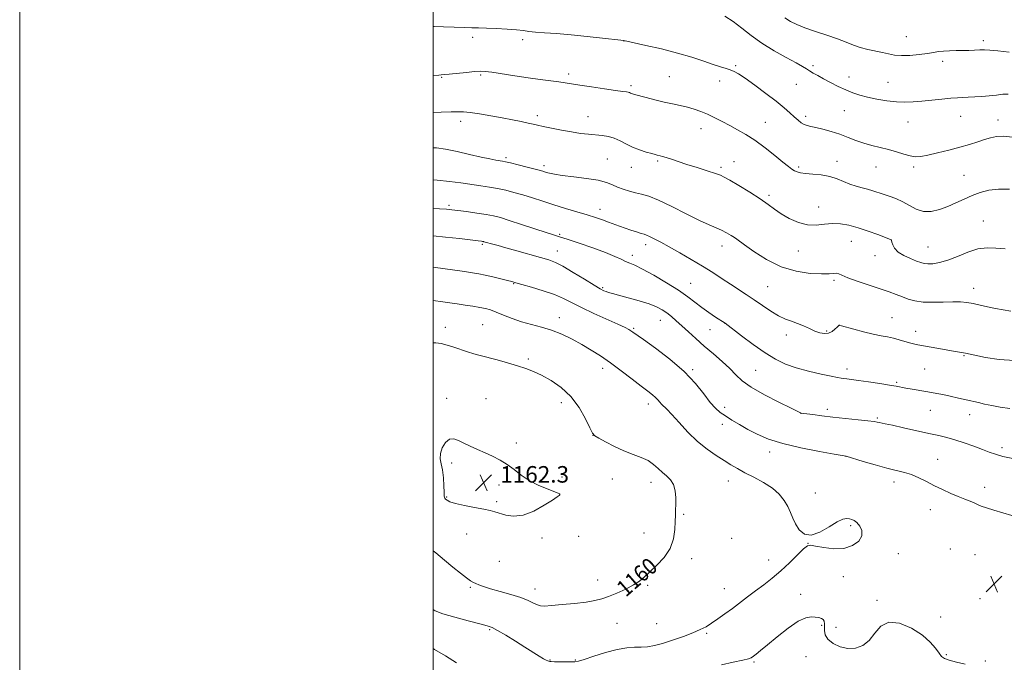
# Model space of a CAD drawing. Extents: x 2114800 to 2117700, y 342300 to 345200.
# Drawn here: x 2114800 to 2115276, y 344538 to 344849 of the extents above; entities that cross this region are included whole.
import ezdxf
from ezdxf.enums import TextEntityAlignment as Align

# ---------------------------------------------------------------- set-up
doc = ezdxf.new("R2010")
doc.units = 0
doc.header["$MEASUREMENT"] = 0
for name, color, linetype, lineweight in [('32000', 7, 'Continuous', 0), ('DTM SPOT ELEVATION', 2, 'Continuous', 13), ('INDEX CONTOUR', 41, 'Continuous', 13), ('INDEX CONTOUR LABEL', 244, 'Continuous', 0), ('INTERMEDIATE CONTOUR', 44, 'Continuous', 0), ('SPOT ELEVATION', 7, 'Continuous', 0)]:
    doc.layers.add(name, color=color, linetype=linetype, lineweight=lineweight)
doc.styles.add('Style-ITALICS', font='ITALICS.shx')

# ---------------------------------------------------------------- blocks, each defined once
blk = doc.blocks.new('SPOT')
at = {"layer": 'SPOT ELEVATION'}
for p, q in [((-3.91, -3.91), (3.82, 3.81)), ((-1.65, 3.77), (1.72, -3.93))]:
    blk.add_line(p, q, dxfattribs=at)

msp = doc.modelspace()

# ---------------------------------------------------------------- linework, layer by layer
at = {"layer": '32000', "flags": 128}
for points in [[(2114800, 342300), (2117700, 342300), (2117700, 345200), (2114800, 345200), (2114800, 342300)], [(2115000, 342500), (2117500, 342500), (2117500, 345000), (2115000, 345000), (2115000, 342500)]]:
    msp.add_lwpolyline(points, dxfattribs=at)
at = {"layer": 'DTM SPOT ELEVATION'}
for p in [(2115019.06, 344840.85, 1142.31), (2115043.37, 344839.68, 1142.31), (2115092.28, 344839.05, 1142.01), (2115228.9, 344841.12, 1137.11), (2115266.19, 344839.19, 1137.61), (2115246.37, 344829.23, 1138.41), (2115146.26, 344827.02, 1141.81), (2115183.7, 344827.07, 1139.71), (2115004.11, 344821.43, 1144.11), (2115022.97, 344822.55, 1144.21), (2115065.51, 344823.1, 1143.61), (2115114.31, 344821.7, 1143.01), (2115138.55, 344819.6, 1142.51), (2115201.21, 344821.58, 1139.41), (2115219.96, 344819, 1139.11), (2115095.74, 344817.41, 1143.71), (2115175.73, 344818.02, 1140.81), (2115198.87, 344805.26, 1140.81), (2115013.31, 344800.17, 1146.51), (2115050.38, 344802.81, 1145.61), (2115074.86, 344802.43, 1145.21), (2115160.7, 344799.72, 1143.11), (2115180.21, 344802.5, 1141.61), (2115229.67, 344799.8, 1140.81), (2115255.13, 344802.51, 1140.81), (2115273.15, 344800.85, 1141.41), (2115129.58, 344796.62, 1144.71), (2115035.29, 344782.64, 1147.71), (2115084.17, 344781.98, 1147.01), (2115108.51, 344780.99, 1146.21), (2115145.46, 344780.63, 1145.41), (2115195.37, 344780.8, 1143.41), (2115053.56, 344778.65, 1147.61), (2115095.8, 344777.93, 1146.71), (2115139.3, 344777.87, 1145.71), (2115176.74, 344778.04, 1143.71), (2115214.15, 344778.11, 1142.81), (2115232.34, 344778.08, 1142.31), (2115256.81, 344774.02, 1143.11), (2115162.4, 344764.37, 1145.71), (2115007.58, 344759.54, 1151.71), (2115080.71, 344757.61, 1149.41), (2115186.47, 344758.76, 1145.41), (2115266.08, 344751.9, 1145.21), (2115061.21, 344745.43, 1151.81), (2115146.92, 344743.06, 1148.01), (2115221.55, 344742.76, 1146.01), (2115023.75, 344740.66, 1154.21), (2115102.75, 344740.48, 1150.51), (2115139.63, 344739.83, 1148.61), (2115202.26, 344742.05, 1146.81), (2115239.3, 344739.35, 1145.11), (2115060.09, 344737.34, 1153.31), (2115096.41, 344735.32, 1151.51), (2115176.69, 344737.35, 1146.61), (2115213.7, 344735.23, 1146.51), (2115193.9, 344723.26, 1148.31), (2115038.9, 344721.56, 1156.11), (2115081.99, 344719.63, 1153.81), (2115124.61, 344721.79, 1151.11), (2115161.74, 344720.24, 1149.01), (2115261.39, 344719.37, 1147.41), (2115061.09, 344705.18, 1157.41), (2115221.87, 344705.13, 1149.21), (2115005.9, 344700.51, 1159.51), (2115023.89, 344701.83, 1159.01), (2115097.02, 344700.05, 1155.81), (2115109.81, 344703.87, 1154.81), (2115141.18, 344702.41, 1152.01), (2115196.43, 344701.43, 1150.01), (2115133.86, 344699.33, 1152.81), (2115170.88, 344696.74, 1150.51), (2115190.4, 344698.68, 1149.81), (2115233.45, 344698.62, 1149.41), (2115045.99, 344685.21, 1159.71), (2115256.7, 344686.85, 1150.11), (2115082.02, 344680.73, 1158.51), (2115237.71, 344680.41, 1151.01), (2115125.48, 344679.99, 1155.81), (2115155.94, 344679.66, 1153.01), (2115200.24, 344680.32, 1151.51), (2115224.23, 344673.88, 1151.81), (2115006.57, 344666.13, 1161.61), (2115025.54, 344665.97, 1161.31), (2115061.96, 344664.01, 1160.61), (2115104.05, 344663.41, 1158.51), (2115140.98, 344661.74, 1155.51), (2115177.9, 344658.9, 1154.01), (2115190.61, 344660.88, 1153.61), (2115214.9, 344656.63, 1153.81), (2115240.43, 344660.29, 1152.81), (2115259.48, 344658.27, 1152.61), (2115139.83, 344653.65, 1156.61), (2115077.39, 344648.22, 1160.01), (2115040.22, 344644.62, 1161.71), (2115275.1, 344642.33, 1153.61), (2115162.79, 344640.17, 1156.51), (2115199.76, 344638.08, 1156.01), (2115008.89, 344634.9, 1162.31), (2115243.96, 344636.69, 1155.21), (2115062.31, 344628.02, 1161.61), (2115031.88, 344624.28, 1162.31), (2115086.63, 344627.12, 1160.81), (2115105.43, 344625.59, 1160.61), (2115142.83, 344626.14, 1158.71), (2115222.97, 344625.72, 1156.51), (2115006.56, 344618.44, 1162.11), (2115061.15, 344619.9, 1162.01), (2115184.79, 344620.29, 1157.41), (2115266.82, 344623.07, 1155.41), (2115030.73, 344616.14, 1162.21), (2115121.11, 344610.09, 1159.81), (2115240.46, 344612.23, 1156.71), (2115201.87, 344604.55, 1158.21), (2115016.28, 344600.47, 1161.41), (2115101.94, 344601, 1160.71), (2115052.71, 344598.64, 1161.81), (2115070.4, 344599.34, 1161.51), (2115144.31, 344598.46, 1159.31), (2115181.29, 344595.97, 1158.01), (2115224.95, 344591.01, 1157.61), (2115250.18, 344593.25, 1157.71), (2115262.16, 344590.51, 1157.41), (2115032.02, 344587.34, 1161.01), (2115125.05, 344588.65, 1159.61), (2115162.22, 344588.01, 1158.71), (2115079.62, 344578.24, 1160.71), (2115103.73, 344575.65, 1159.81), (2115198.34, 344579.93, 1157.81), (2115017.97, 344574.71, 1159.81), (2115049.2, 344573.92, 1160.61), (2115140.79, 344574.02, 1158.81), (2115177.71, 344571.33, 1156.81), (2115214.67, 344568.49, 1156.31), (2115264.52, 344569.22, 1157.31), (2115088.84, 344557.36, 1159.01), (2115108.03, 344557.15, 1158.81), (2115245.44, 344560.35, 1156.81), (2115027.26, 344554.21, 1157.81), (2115132.31, 344552.43, 1157.81), (2115187.95, 344556.36, 1155.71), (2115194.81, 344555.33, 1157.11), (2115056.51, 344539.64, 1158.11), (2115068.69, 344539.55, 1158.11), (2115155.13, 344538.63, 1155.81), (2115180.35, 344541.22, 1154.41), (2115248.19, 344542.13, 1156.21), (2115267.16, 344539.14, 1156.31)]:
    msp.add_point(p, dxfattribs=at)
at = {"layer": 'INDEX CONTOUR'}
for points in [[(2115278.078, 344813.302, 1140), (2115275.561, 344813.221, 1140), (2115272.445, 344812.844, 1140), (2115268.974, 344812.409, 1140), (2115265.389, 344812.105, 1140), (2115261.931, 344811.923, 1140), (2115258.839, 344811.808, 1140), (2115256.212, 344811.7, 1140), (2115253.577, 344811.542, 1140), (2115250.322, 344811.273, 1140), (2115246.043, 344810.86, 1140), (2115236.407, 344809.901, 1140), (2115232.175, 344809.544, 1140), (2115228.216, 344809.396, 1140), (2115224.066, 344809.555, 1140), (2115219.425, 344810.081, 1140), (2115214.624, 344810.878, 1140), (2115210.157, 344811.813, 1140), (2115206.364, 344812.797, 1140), (2115202.979, 344813.921, 1140), (2115199.586, 344815.323, 1140), (2115195.9, 344817.072, 1140), (2115192.168, 344818.976, 1140), (2115188.77, 344820.778, 1140), (2115186.002, 344822.275, 1140), (2115183.822, 344823.494, 1140), (2115182.104, 344824.52, 1140), (2115180.615, 344825.48, 1140), (2115178.69, 344826.674, 1140), (2115175.556, 344828.448, 1140), (2115170.73, 344831.043, 1140), (2115164.889, 344834.289, 1140), (2115159, 344837.914, 1140), (2115153.825, 344841.649, 1140), (2115149.292, 344845.241, 1140), (2115145.125, 344848.44, 1140), (2115141.154, 344851.04, 1140)], [(2115281.187, 344684.497, 1150), (2115273.715, 344684.959, 1150), (2115267.108, 344685.969, 1150), (2115262.074, 344687.009, 1150), (2115257.501, 344688.009, 1150), (2115256.543, 344688.191, 1150), (2115253.615, 344688.658, 1150), (2115250.683, 344689.146, 1150), (2115246.425, 344689.885, 1150), (2115234.413, 344692.004, 1150), (2115232.315, 344692.433, 1150), (2115230.39, 344692.949, 1150), (2115225.445, 344694.513, 1150), (2115222.662, 344695.281, 1150), (2115219.835, 344695.878, 1150), (2115216.687, 344696.463, 1150), (2115212.85, 344697.257, 1150), (2115208.179, 344698.394, 1150), (2115203.444, 344699.641, 1150), (2115197.495, 344701.265, 1150), (2115196.636, 344701.484, 1150), (2115196.423, 344701.5, 1150), (2115196.295, 344701.425, 1150), (2115196.01, 344701.162, 1150), (2115195.405, 344700.559, 1150), (2115194.36, 344699.559, 1150), (2115192.928, 344698.461, 1150), (2115191.205, 344697.66, 1150), (2115189.264, 344697.462, 1150), (2115187.101, 344697.842, 1150), (2115184.687, 344698.688, 1150), (2115182.02, 344699.872, 1150), (2115179.185, 344701.187, 1150), (2115176.29, 344702.406, 1150), (2115173.397, 344703.407, 1150), (2115170.374, 344704.482, 1150), (2115167.044, 344706.027, 1150), (2115163.297, 344708.305, 1150), (2115159.304, 344711.047, 1150), (2115155.305, 344713.854, 1150), (2115151.472, 344716.426, 1150), (2115143.863, 344721.34, 1150), (2115139.771, 344724.033, 1150), (2115135.304, 344726.953, 1150), (2115130.333, 344730.079, 1150), (2115124.847, 344733.35, 1150), (2115119.289, 344736.541, 1150), (2115114.218, 344739.384, 1150), (2115110.089, 344741.663, 1150), (2115106.939, 344743.356, 1150), (2115104.7, 344744.492, 1150), (2115103.222, 344745.14, 1150), (2115102.024, 344745.536, 1150), (2115100.539, 344745.955, 1150), (2115098.355, 344746.611, 1150), (2115095.672, 344747.467, 1150), (2115092.844, 344748.424, 1150), (2115090.143, 344749.4, 1150), (2115084.822, 344751.405, 1150), (2115081.91, 344752.465, 1150), (2115078.539, 344753.62, 1150), (2115074.45, 344754.926, 1150), (2115069.498, 344756.418, 1150), (2115064.001, 344758.048, 1150), (2115058.389, 344759.749, 1150), (2115053.027, 344761.449, 1150), (2115048.01, 344763.069, 1150), (2115043.366, 344764.528, 1150), (2115039.095, 344765.762, 1150), (2115035.081, 344766.782, 1150), (2115031.181, 344767.618, 1150), (2115027.245, 344768.31, 1150), (2115023.087, 344768.939, 1150), (2115013.393, 344770.339, 1150), (2115007.829, 344771.073, 1150), (2115001.987, 344771.669, 1150), (2115000, 344771.795, 1150)], [(2115000, 344592.42, 1160), (2115001.296, 344591.34, 1160), (2115005.478, 344587.877, 1160), (2115009.575, 344584.504, 1160), (2115013.241, 344581.531, 1160), (2115016.152, 344579.251, 1160), (2115018.116, 344577.848, 1160), (2115019.463, 344577.062, 1160), (2115020.656, 344576.522, 1160), (2115022.148, 344575.908, 1160), (2115024.357, 344575.111, 1160), (2115027.694, 344574.071, 1160), (2115032.338, 344572.762, 1160), (2115037.546, 344571.282, 1160), (2115042.342, 344569.764, 1160), (2115045.97, 344568.335, 1160), (2115048.541, 344567.117, 1160), (2115050.385, 344566.23, 1160), (2115051.919, 344565.762, 1160), (2115053.916, 344565.673, 1160), (2115057.24, 344565.894, 1160), (2115062.391, 344566.352, 1160), (2115068.415, 344566.96, 1160), (2115073.995, 344567.625, 1160), (2115078.183, 344568.305, 1160), (2115081.506, 344569.141, 1160), (2115084.86, 344570.325, 1160), (2115088.874, 344571.972, 1160), (2115093.119, 344573.908, 1160), (2115096.897, 344575.885, 1160), (2115099.749, 344577.751, 1160), (2115102.151, 344579.745, 1160), (2115104.818, 344582.205, 1160), (2115108.206, 344585.387, 1160), (2115111.753, 344589.218, 1160), (2115114.64, 344593.548, 1160), (2115116.269, 344598.171, 1160), (2115116.918, 344602.672, 1160), (2115117.082, 344606.581, 1160), (2115117.175, 344609.606, 1160), (2115117.266, 344612.161, 1160), (2115117.341, 344614.837, 1160), (2115117.348, 344618.037, 1160), (2115117.082, 344621.418, 1160), (2115116.302, 344624.451, 1160), (2115114.854, 344626.76, 1160), (2115112.943, 344628.582, 1160), (2115110.862, 344630.303, 1160), (2115108.808, 344632.212, 1160), (2115106.592, 344634.189, 1160), (2115103.926, 344636.012, 1160), (2115100.596, 344637.548, 1160), (2115096.667, 344639.023, 1160), (2115092.276, 344640.75, 1160), (2115087.647, 344642.908, 1160), (2115083.359, 344645.136, 1160), (2115080.076, 344646.937, 1160), (2115078.203, 344648.075, 1160), (2115077.094, 344649.35, 1160), (2115075.84, 344651.822, 1160), (2115073.698, 344656.183, 1160), (2115070.593, 344661.643, 1160), (2115066.617, 344667.047, 1160), (2115061.938, 344671.46, 1160), (2115057.028, 344674.836, 1160), (2115052.436, 344677.351, 1160), (2115048.516, 344679.197, 1160), (2115044.846, 344680.636, 1160), (2115040.812, 344681.944, 1160), (2115036.017, 344683.328, 1160), (2115030.953, 344684.706, 1160), (2115022.653, 344686.884, 1160), (2115019.6, 344687.724, 1160), (2115016.639, 344688.638, 1160), (2115009.982, 344690.919, 1160), (2115006.743, 344691.924, 1160), (2115003.878, 344692.594, 1160), (2115001.266, 344692.917, 1160), (2115000, 344692.919, 1160)]]:
    msp.add_polyline3d(points, dxfattribs=at)
at = {"layer": 'INTERMEDIATE CONTOUR'}
for points in [[(2115278.566, 344833.538, 1138), (2115273.141, 344834.269, 1138), (2115269.283, 344834.646, 1138), (2115266.605, 344834.741, 1138), (2115264.356, 344834.683, 1138), (2115261.913, 344834.583, 1138), (2115259.171, 344834.484, 1138), (2115256.154, 344834.41, 1138), (2115252.933, 344834.369, 1138), (2115249.747, 344834.307, 1138), (2115246.88, 344834.152, 1138), (2115244.471, 344833.851, 1138), (2115242.064, 344833.43, 1138), (2115239.056, 344832.933, 1138), (2115235.07, 344832.423, 1138), (2115230.622, 344832.039, 1138), (2115226.455, 344831.941, 1138), (2115223.097, 344832.232, 1138), (2115220.219, 344832.804, 1138), (2115217.281, 344833.494, 1138), (2115210.216, 344834.945, 1138), (2115206.606, 344835.876, 1138), (2115203.242, 344837.065, 1138), (2115199.736, 344838.492, 1138), (2115195.554, 344840.115, 1138), (2115190.393, 344841.878, 1138), (2115184.866, 344843.674, 1138), (2115179.815, 344845.38, 1138), (2115175.867, 344846.929, 1138), (2115172.792, 344848.46, 1138), (2115170.144, 344850.166, 1138)], [(2115280.152, 344792.505, 1142), (2115275.947, 344792.918, 1142), (2115272.552, 344792.785, 1142), (2115269.644, 344792.194, 1142), (2115266.732, 344791.291, 1142), (2115263.385, 344790.204, 1142), (2115259.429, 344788.974, 1142), (2115254.754, 344787.624, 1142), (2115249.398, 344786.205, 1142), (2115243.996, 344784.872, 1142), (2115239.331, 344783.809, 1142), (2115235.934, 344783.174, 1142), (2115233.326, 344783.022, 1142), (2115230.773, 344783.383, 1142), (2115227.696, 344784.239, 1142), (2115224.127, 344785.378, 1142), (2115220.249, 344786.542, 1142), (2115216.233, 344787.544, 1142), (2115212.201, 344788.491, 1142), (2115208.258, 344789.564, 1142), (2115204.466, 344790.887, 1142), (2115200.691, 344792.368, 1142), (2115196.755, 344793.861, 1142), (2115192.586, 344795.227, 1142), (2115188.553, 344796.37, 1142), (2115185.135, 344797.203, 1142), (2115182.668, 344797.697, 1142), (2115180.911, 344798.063, 1142), (2115179.482, 344798.568, 1142), (2115178.048, 344799.43, 1142), (2115176.474, 344800.672, 1142), (2115174.678, 344802.27, 1142), (2115172.53, 344804.229, 1142), (2115169.719, 344806.692, 1142), (2115165.887, 344809.836, 1142), (2115160.909, 344813.681, 1142), (2115155.581, 344817.634, 1142), (2115150.934, 344820.946, 1142), (2115147.712, 344823.071, 1142), (2115145.53, 344824.266, 1142), (2115143.718, 344824.992, 1142), (2115141.67, 344825.66, 1142), (2115139.032, 344826.487, 1142), (2115135.513, 344827.639, 1142), (2115130.873, 344829.227, 1142), (2115125.085, 344831.128, 1142), (2115118.171, 344833.161, 1142), (2115110.381, 344835.144, 1142), (2115102.865, 344836.878, 1142), (2115092.245, 344839.196, 1142), (2115092.037, 344839.215, 1142), (2115090.835, 344839.354, 1142), (2115081.891, 344840.42, 1142), (2115074.474, 344841.257, 1142), (2115066.711, 344842.032, 1142), (2115059.725, 344842.588, 1142), (2115053.898, 344842.98, 1142), (2115049.422, 344843.316, 1142), (2115046.282, 344843.681, 1142), (2115043.615, 344844.068, 1142), (2115040.351, 344844.447, 1142), (2115035.766, 344844.79, 1142), (2115030.543, 344845.067, 1142), (2115025.718, 344845.251, 1142), (2115021.993, 344845.332, 1142), (2115018.745, 344845.377, 1142), (2115015.021, 344845.467, 1142), (2115010.202, 344845.657, 1142), (2115005.002, 344845.881, 1142), (2115000.471, 344846.043, 1142), (2115000, 344846.047, 1142)], [(2115278.808, 344767.33, 1144), (2115273.523, 344767.402, 1144), (2115268.828, 344766.854, 1144), (2115264.649, 344765.761, 1144), (2115260.721, 344764.269, 1144), (2115256.822, 344762.529, 1144), (2115252.887, 344760.703, 1144), (2115248.892, 344758.953, 1144), (2115244.842, 344757.471, 1144), (2115240.861, 344756.563, 1144), (2115237.099, 344756.559, 1144), (2115233.655, 344757.642, 1144), (2115230.407, 344759.393, 1144), (2115227.182, 344761.243, 1144), (2115223.866, 344762.741, 1144), (2115220.605, 344763.903, 1144), (2115217.605, 344764.864, 1144), (2115212.595, 344766.545, 1144), (2115210.139, 344767.291, 1144), (2115207.431, 344767.999, 1144), (2115204.527, 344768.783, 1144), (2115201.547, 344769.782, 1144), (2115198.554, 344771.064, 1144), (2115195.382, 344772.41, 1144), (2115191.81, 344773.533, 1144), (2115187.751, 344774.228, 1144), (2115183.67, 344774.614, 1144), (2115180.167, 344774.893, 1144), (2115177.68, 344775.236, 1144), (2115175.996, 344775.683, 1144), (2115174.741, 344776.244, 1144), (2115173.517, 344776.992, 1144), (2115171.834, 344778.245, 1144), (2115169.18, 344780.386, 1144), (2115165.243, 344783.613, 1144), (2115160.51, 344787.382, 1144), (2115155.667, 344790.968, 1144), (2115151.258, 344793.819, 1144), (2115147.251, 344796.076, 1144), (2115143.473, 344798.059, 1144), (2115139.786, 344800.009, 1144), (2115136.197, 344801.878, 1144), (2115132.749, 344803.539, 1144), (2115129.456, 344804.902, 1144), (2115126.234, 344806.005, 1144), (2115122.967, 344806.92, 1144), (2115119.542, 344807.726, 1144), (2115115.842, 344808.531, 1144), (2115111.748, 344809.45, 1144), (2115107.275, 344810.545, 1144), (2115102.973, 344811.657, 1144), (2115097.415, 344813.142, 1144), (2115096.345, 344813.449, 1144), (2115095.821, 344813.643, 1144), (2115095.415, 344813.839, 1144), (2115094.968, 344814.04, 1144), (2115094.39, 344814.216, 1144), (2115093.489, 344814.366, 1144), (2115091.666, 344814.603, 1144), (2115088.221, 344815.069, 1144), (2115082.815, 344815.846, 1144), (2115076.554, 344816.778, 1144), (2115070.903, 344817.651, 1144), (2115063.906, 344818.796, 1144), (2115060.831, 344819.239, 1144), (2115051.793, 344820.348, 1144), (2115045.937, 344821.13, 1144), (2115039.529, 344822.09, 1144), (2115028.399, 344823.857, 1144), (2115025.178, 344824.3, 1144), (2115022.819, 344824.405, 1144), (2115020.067, 344824.225, 1144), (2115016.067, 344823.83, 1144), (2115007.695, 344822.956, 1144), (2115005.292, 344822.736, 1144), (2115003.904, 344822.627, 1144), (2115002.767, 344822.512, 1144), (2115000, 344822.13, 1144)], [(2115276.639, 344738.547, 1146), (2115272.194, 344738.833, 1146), (2115267.954, 344738.964, 1146), (2115263.529, 344738.415, 1146), (2115258.665, 344736.866, 1146), (2115253.667, 344734.809, 1146), (2115248.979, 344732.936, 1146), (2115244.975, 344731.786, 1146), (2115241.739, 344731.286, 1146), (2115239.287, 344731.203, 1146), (2115237.525, 344731.361, 1146), (2115235.929, 344731.786, 1146), (2115233.863, 344732.556, 1146), (2115230.932, 344733.72, 1146), (2115227.682, 344735.21, 1146), (2115224.894, 344736.928, 1146), (2115223.16, 344738.75, 1146), (2115222.297, 344740.443, 1146), (2115221.932, 344741.746, 1146), (2115221.747, 344742.477, 1146), (2115221.648, 344742.769, 1146), (2115221.598, 344742.836, 1146), (2115221.464, 344742.895, 1146), (2115218.726, 344743.948, 1146), (2115215.11, 344745.325, 1146), (2115210.446, 344747.028, 1146), (2115205.554, 344748.666, 1146), (2115201.083, 344749.901, 1146), (2115197.009, 344750.615, 1146), (2115193.138, 344750.743, 1146), (2115189.288, 344750.335, 1146), (2115185.325, 344749.898, 1146), (2115181.129, 344750.053, 1146), (2115176.668, 344751.24, 1146), (2115172.271, 344753.185, 1146), (2115168.355, 344755.428, 1146), (2115165.135, 344757.636, 1146), (2115162.011, 344759.953, 1146), (2115158.176, 344762.646, 1146), (2115153.165, 344765.832, 1146), (2115147.857, 344769.03, 1146), (2115143.471, 344771.612, 1146), (2115140.798, 344773.153, 1146), (2115138.923, 344774.05, 1146), (2115136.506, 344774.904, 1146), (2115132.58, 344776.172, 1146), (2115127.691, 344777.735, 1146), (2115122.76, 344779.327, 1146), (2115118.551, 344780.723, 1146), (2115115.202, 344781.85, 1146), (2115112.695, 344782.676, 1146), (2115110.976, 344783.19, 1146), (2115109.848, 344783.477, 1146), (2115108.398, 344783.804, 1146), (2115107.425, 344784.06, 1146), (2115105.738, 344784.522, 1146), (2115103.072, 344785.278, 1146), (2115099.783, 344786.331, 1146), (2115096.382, 344787.661, 1146), (2115093.267, 344789.208, 1146), (2115090.391, 344790.745, 1146), (2115087.596, 344792.004, 1146), (2115084.741, 344792.794, 1146), (2115081.748, 344793.24, 1146), (2115075.096, 344793.877, 1146), (2115071.249, 344794.339, 1146), (2115066.89, 344794.994, 1146), (2115062.031, 344795.868, 1146), (2115057.244, 344796.823, 1146), (2115053.238, 344797.677, 1146), (2115050.462, 344798.306, 1146), (2115048.315, 344798.808, 1146), (2115045.938, 344799.337, 1146), (2115042.637, 344800.018, 1146), (2115038.399, 344800.852, 1146), (2115033.382, 344801.81, 1146), (2115027.843, 344802.84, 1146), (2115022.435, 344803.789, 1146), (2115017.913, 344804.481, 1146), (2115014.716, 344804.791, 1146), (2115012.016, 344804.807, 1146), (2115008.668, 344804.673, 1146), (2115003.925, 344804.507, 1146), (2115000, 344804.384, 1146)], [(2115279.351, 344708.395, 1148), (2115275.694, 344708.921, 1148), (2115271.984, 344709.598, 1148), (2115268.204, 344710.398, 1148), (2115264.515, 344711.22, 1148), (2115261.128, 344711.949, 1148), (2115258.12, 344712.485, 1148), (2115255.06, 344712.797, 1148), (2115251.387, 344712.872, 1148), (2115246.758, 344712.741, 1148), (2115241.695, 344712.61, 1148), (2115236.939, 344712.73, 1148), (2115233.046, 344713.285, 1148), (2115229.835, 344714.179, 1148), (2115226.939, 344715.252, 1148), (2115223.982, 344716.386, 1148), (2115220.544, 344717.654, 1148), (2115216.193, 344719.171, 1148), (2115205.151, 344722.867, 1148), (2115200.513, 344724.508, 1148), (2115197.679, 344725.668, 1148), (2115196.15, 344726.351, 1148), (2115195.097, 344726.621, 1148), (2115193.738, 344726.569, 1148), (2115191.482, 344726.392, 1148), (2115187.784, 344726.317, 1148), (2115182.314, 344726.597, 1148), (2115175.588, 344727.611, 1148), (2115168.337, 344729.768, 1148), (2115161.284, 344733.228, 1148), (2115155.135, 344737.15, 1148), (2115150.592, 344740.445, 1148), (2115146.911, 344743.197, 1148), (2115145.683, 344743.972, 1148), (2115144.085, 344744.963, 1148), (2115141.933, 344746.213, 1148), (2115139.475, 344747.471, 1148), (2115136.812, 344748.615, 1148), (2115133.453, 344750.02, 1148), (2115128.759, 344752.187, 1148), (2115122.416, 344755.386, 1148), (2115115.41, 344758.956, 1148), (2115109.055, 344762.002, 1148), (2115104.323, 344763.872, 1148), (2115100.839, 344764.869, 1148), (2115097.89, 344765.536, 1148), (2115094.913, 344766.317, 1148), (2115091.954, 344767.266, 1148), (2115089.211, 344768.338, 1148), (2115086.717, 344769.482, 1148), (2115083.853, 344770.62, 1148), (2115079.834, 344771.67, 1148), (2115074.226, 344772.568, 1148), (2115067.997, 344773.326, 1148), (2115062.464, 344773.976, 1148), (2115058.63, 344774.545, 1148), (2115056.24, 344775.038, 1148), (2115054.72, 344775.46, 1148), (2115053.49, 344775.836, 1148), (2115051.921, 344776.295, 1148), (2115049.373, 344776.992, 1148), (2115045.501, 344778.007, 1148), (2115041.127, 344779.129, 1148), (2115037.363, 344780.073, 1148), (2115035.006, 344780.634, 1148), (2115033.567, 344780.922, 1148), (2115030.312, 344781.436, 1148), (2115027.393, 344781.974, 1148), (2115023.193, 344782.865, 1148), (2115017.635, 344784.15, 1148), (2115011.53, 344785.542, 1148), (2115005.909, 344786.676, 1148), (2115001.533, 344787.279, 1148), (2115000, 344787.361, 1148)], [(2115278.977, 344661.157, 1152), (2115274.242, 344661.904, 1152), (2115270.2, 344662.668, 1152), (2115266.761, 344663.398, 1152), (2115263.784, 344664.067, 1152), (2115257.751, 344665.459, 1152), (2115254.039, 344666.3, 1152), (2115250.134, 344667.166, 1152), (2115246.542, 344667.937, 1152), (2115243.605, 344668.53, 1152), (2115241.001, 344669.013, 1152), (2115238.241, 344669.489, 1152), (2115231.63, 344670.602, 1152), (2115228.63, 344671.129, 1152), (2115223.923, 344672.024, 1152), (2115220.674, 344672.589, 1152), (2115215.983, 344673.339, 1152), (2115210.646, 344674.151, 1152), (2115205.798, 344674.853, 1152), (2115202.315, 344675.318, 1152), (2115200.033, 344675.59, 1152), (2115198.533, 344675.755, 1152), (2115197.32, 344675.914, 1152), (2115195.611, 344676.214, 1152), (2115192.551, 344676.817, 1152), (2115187.612, 344677.84, 1152), (2115181.576, 344679.224, 1152), (2115175.552, 344680.868, 1152), (2115170.349, 344682.739, 1152), (2115165.572, 344685.081, 1152), (2115160.525, 344688.207, 1152), (2115154.806, 344692.222, 1152), (2115149.201, 344696.387, 1152), (2115141.228, 344702.479, 1152), (2115136.61, 344705.452, 1152), (2115133.386, 344707.61, 1152), (2115129.976, 344710.038, 1152), (2115123.167, 344715.28, 1152), (2115118.675, 344718.433, 1152), (2115112.905, 344722.079, 1152), (2115106.73, 344725.71, 1152), (2115101.331, 344728.676, 1152), (2115097.57, 344730.524, 1152), (2115095.047, 344731.589, 1152), (2115093.046, 344732.405, 1152), (2115090.865, 344733.43, 1152), (2115087.863, 344734.817, 1152), (2115083.416, 344736.644, 1152), (2115077.257, 344738.896, 1152), (2115070.556, 344741.199, 1152), (2115064.84, 344743.091, 1152), (2115061.111, 344744.279, 1152), (2115058.254, 344745.167, 1152), (2115054.63, 344746.333, 1152), (2115049.116, 344748.166, 1152), (2115042.68, 344750.318, 1152), (2115036.808, 344752.252, 1152), (2115032.549, 344753.569, 1152), (2115029.206, 344754.417, 1152), (2115025.647, 344755.077, 1152), (2115021.093, 344755.769, 1152), (2115016.191, 344756.45, 1152), (2115011.947, 344757.012, 1152), (2115008.986, 344757.384, 1152), (2115006.427, 344757.633, 1152), (2115003.01, 344757.863, 1152), (2115000, 344758.03, 1152)], [(2115280.375, 344637.047, 1154), (2115275.595, 344638.071, 1154), (2115271.987, 344639.083, 1154), (2115269.006, 344640.166, 1154), (2115265.755, 344641.452, 1154), (2115261.593, 344643.004, 1154), (2115256.922, 344644.632, 1154), (2115252.403, 344646.079, 1154), (2115248.455, 344647.179, 1154), (2115244.518, 344648.118, 1154), (2115239.791, 344649.168, 1154), (2115227.52, 344651.93, 1154), (2115222.171, 344653.123, 1154), (2115218.713, 344653.864, 1154), (2115215.718, 344654.462, 1154), (2115214.796, 344654.658, 1154), (2115213.258, 344654.915, 1154), (2115210.322, 344655.29, 1154), (2115205.505, 344655.819, 1154), (2115199.517, 344656.451, 1154), (2115193.366, 344657.113, 1154), (2115187.931, 344657.737, 1154), (2115183.565, 344658.27, 1154), (2115177.913, 344659.004, 1154), (2115177.865, 344659.021, 1154), (2115177.639, 344659.128, 1154), (2115173.103, 344661.334, 1154), (2115167.243, 344664.214, 1154), (2115160.195, 344667.852, 1154), (2115153.819, 344671.523, 1154), (2115149.467, 344674.689, 1154), (2115146.443, 344677.564, 1154), (2115143.539, 344680.555, 1154), (2115139.831, 344683.959, 1154), (2115135.534, 344687.652, 1154), (2115131.144, 344691.407, 1154), (2115127.082, 344695.013, 1154), (2115123.456, 344698.337, 1154), (2115120.298, 344701.263, 1154), (2115117.605, 344703.712, 1154), (2115115.243, 344705.747, 1154), (2115113.045, 344707.465, 1154), (2115110.794, 344708.969, 1154), (2115108.069, 344710.374, 1154), (2115104.402, 344711.798, 1154), (2115099.573, 344713.309, 1154), (2115094.372, 344714.768, 1154), (2115086.758, 344716.82, 1154), (2115084.864, 344717.366, 1154), (2115083.639, 344717.764, 1154), (2115082.528, 344718.208, 1154), (2115080.845, 344719.092, 1154), (2115077.871, 344720.861, 1154), (2115073.211, 344723.74, 1154), (2115067.775, 344727.078, 1154), (2115062.798, 344730.005, 1154), (2115059.108, 344731.896, 1154), (2115055.907, 344733.115, 1154), (2115051.993, 344734.27, 1154), (2115040.53, 344737.512, 1154), (2115035.136, 344739.012, 1154), (2115031.374, 344740.021, 1154), (2115027.506, 344741.011, 1154), (2115026.404, 344741.317, 1154), (2115024.586, 344741.887, 1154), (2115024.268, 344741.967, 1154), (2115023.93, 344742.03, 1154), (2115023.34, 344742.114, 1154), (2115021.772, 344742.31, 1154), (2115012.713, 344743.391, 1154), (2115005.983, 344744.173, 1154), (2115000, 344744.834, 1154)], [(2115279.862, 344609.546, 1156), (2115271.254, 344611.987, 1156), (2115267.575, 344613.102, 1156), (2115265.082, 344614.014, 1156), (2115263.358, 344614.793, 1156), (2115261.751, 344615.55, 1156), (2115259.718, 344616.387, 1156), (2115257.143, 344617.39, 1156), (2115254.016, 344618.638, 1156), (2115250.372, 344620.184, 1156), (2115246.422, 344621.968, 1156), (2115242.421, 344623.901, 1156), (2115238.577, 344625.878, 1156), (2115234.91, 344627.724, 1156), (2115231.397, 344629.243, 1156), (2115227.935, 344630.335, 1156), (2115219.469, 344632.404, 1156), (2115213.787, 344633.97, 1156), (2115208.023, 344635.668, 1156), (2115199.728, 344638.175, 1156), (2115194.033, 344639.15, 1156), (2115186.848, 344640.414, 1156), (2115177.89, 344642.159, 1156), (2115169.135, 344644.22, 1156), (2115162.122, 344646.451, 1156), (2115156.671, 344648.775, 1156), (2115152.168, 344651.135, 1156), (2115148.117, 344653.463, 1156), (2115144.5, 344655.661, 1156), (2115141.414, 344657.621, 1156), (2115138.875, 344659.356, 1156), (2115136.554, 344661.34, 1156), (2115134.039, 344664.168, 1156), (2115130.924, 344668.266, 1156), (2115126.832, 344673.39, 1156), (2115121.392, 344679.13, 1156), (2115114.542, 344685.023, 1156), (2115107.468, 344690.406, 1156), (2115101.666, 344694.567, 1156), (2115096.553, 344698.214, 1156), (2115095.688, 344698.815, 1156), (2115094.687, 344699.434, 1156), (2115092.813, 344700.413, 1156), (2115089.376, 344702.028, 1156), (2115077.715, 344707.261, 1156), (2115071.767, 344710.043, 1156), (2115063.065, 344714.437, 1156), (2115058.665, 344716.33, 1156), (2115053.244, 344718.213, 1156), (2115047.613, 344719.934, 1156), (2115042.95, 344721.271, 1156), (2115040.039, 344722.091, 1156), (2115038.094, 344722.62, 1156), (2115035.938, 344723.17, 1156), (2115032.715, 344723.971, 1156), (2115028.867, 344724.899, 1156), (2115025.159, 344725.747, 1156), (2115022.081, 344726.372, 1156), (2115019.027, 344726.885, 1156), (2115015.118, 344727.465, 1156), (2115000, 344729.625, 1156)], [(2115000, 344563.969, 1158), (2115000.892, 344563.397, 1158), (2115004.698, 344561.939, 1158), (2115010.432, 344560.264, 1158), (2115016.937, 344558.542, 1158), (2115022.552, 344557.117, 1158), (2115026.125, 344556.177, 1158), (2115028.541, 344555.295, 1158), (2115031.193, 344553.888, 1158), (2115035.101, 344551.564, 1158), (2115039.788, 344548.685, 1158), (2115044.405, 344545.8, 1158), (2115051.218, 344541.503, 1158), (2115053.346, 344540.214, 1158), (2115054.708, 344539.483, 1158), (2115055.505, 344539.148, 1158), (2115055.973, 344539.011, 1158), (2115056.382, 344538.907, 1158), (2115057.134, 344538.811, 1158), (2115058.67, 344538.731, 1158), (2115061.221, 344538.676, 1158), (2115064.201, 344538.642, 1158), (2115066.813, 344538.626, 1158), (2115068.582, 344538.668, 1158), (2115070.304, 344538.991, 1158), (2115073.095, 344539.862, 1158), (2115077.697, 344541.409, 1158), (2115083.358, 344543.21, 1158), (2115088.957, 344544.702, 1158), (2115093.61, 344545.475, 1158), (2115097.401, 344545.724, 1158), (2115100.651, 344545.796, 1158), (2115103.706, 344546.004, 1158), (2115106.991, 344546.534, 1158), (2115110.956, 344547.541, 1158), (2115115.835, 344549.097, 1158), (2115121.013, 344550.944, 1158), (2115125.662, 344552.739, 1158), (2115129.197, 344554.25, 1158), (2115131.994, 344555.675, 1158), (2115134.674, 344557.32, 1158), (2115137.727, 344559.413, 1158), (2115141.126, 344561.876, 1158), (2115144.718, 344564.554, 1158), (2115152.11, 344570.131, 1158), (2115155.94, 344572.994, 1158), (2115159.896, 344575.93, 1158), (2115163.976, 344579.084, 1158), (2115168.173, 344582.634, 1158), (2115172.398, 344586.603, 1158), (2115179.199, 344593.334, 1158), (2115181.048, 344594.827, 1158), (2115182.611, 344595.131, 1158), (2115184.974, 344594.677, 1158), (2115188.891, 344593.914, 1158), (2115193.771, 344593.367, 1158), (2115198.693, 344593.58, 1158), (2115202.84, 344594.927, 1158), (2115205.828, 344597.113, 1158), (2115207.381, 344599.672, 1158), (2115207.38, 344602.179, 1158), (2115206.337, 344604.374, 1158), (2115204.92, 344606.037, 1158), (2115203.663, 344607.028, 1158), (2115202.548, 344607.531, 1158), (2115201.423, 344607.808, 1158), (2115200.096, 344607.996, 1158), (2115198.224, 344607.72, 1158), (2115195.427, 344606.475, 1158), (2115191.517, 344604.059, 1158), (2115187.078, 344601.461, 1158), (2115182.888, 344599.97, 1158), (2115179.565, 344600.52, 1158), (2115177.092, 344602.616, 1158), (2115175.292, 344605.408, 1158), (2115173.966, 344608.204, 1158), (2115172.818, 344610.956, 1158), (2115171.529, 344613.772, 1158), (2115169.796, 344616.722, 1158), (2115167.385, 344619.726, 1158), (2115164.08, 344622.66, 1158), (2115159.817, 344625.417, 1158), (2115155.147, 344627.937, 1158), (2115150.775, 344630.176, 1158), (2115147.192, 344632.136, 1158), (2115144.037, 344634.014, 1158), (2115140.735, 344636.055, 1158), (2115136.847, 344638.494, 1158), (2115132.469, 344641.519, 1158), (2115127.829, 344645.305, 1158), (2115123.189, 344649.856, 1158), (2115118.931, 344654.493, 1158), (2115115.47, 344658.364, 1158), (2115113.09, 344660.857, 1158), (2115110.511, 344663.306, 1158), (2115109.619, 344664.32, 1158), (2115108.693, 344665.428, 1158), (2115107.574, 344666.604, 1158), (2115106.074, 344667.887, 1158), (2115103.878, 344669.577, 1158), (2115100.64, 344672.041, 1158), (2115096.182, 344675.481, 1158), (2115090.996, 344679.446, 1158), (2115085.742, 344683.319, 1158), (2115080.922, 344686.629, 1158), (2115076.402, 344689.479, 1158), (2115071.889, 344692.117, 1158), (2115067.159, 344694.71, 1158), (2115062.259, 344697.12, 1158), (2115057.301, 344699.129, 1158), (2115052.383, 344700.612, 1158), (2115047.544, 344701.823, 1158), (2115042.804, 344703.111, 1158), (2115038.225, 344704.709, 1158), (2115034.033, 344706.407, 1158), (2115030.492, 344707.88, 1158), (2115027.726, 344708.895, 1158), (2115025.288, 344709.569, 1158), (2115022.591, 344710.109, 1158), (2115019.215, 344710.678, 1158), (2115015.405, 344711.273, 1158), (2115011.575, 344711.847, 1158), (2115008.031, 344712.366, 1158), (2115004.644, 344712.848, 1158), (2115000, 344713.476, 1158)], [(2115006.024, 344617.336, 1162), (2115006.7, 344616.811, 1162), (2115008.123, 344616.152, 1162), (2115010.834, 344615.331, 1162), (2115015.093, 344614.352, 1162), (2115020.023, 344613.344, 1162), (2115024.465, 344612.47, 1162), (2115027.589, 344611.829, 1162), (2115029.885, 344611.266, 1162), (2115035.131, 344609.657, 1162), (2115038.896, 344609.107, 1162), (2115043.46, 344609.624, 1162), (2115048.665, 344611.636, 1162), (2115053.738, 344614.42, 1162), (2115057.753, 344616.965, 1162), (2115060.045, 344618.498, 1162), (2115060.994, 344619.193, 1162), (2115061.238, 344619.459, 1162), (2115061.314, 344619.635, 1162), (2115061.339, 344619.786, 1162), (2115061.327, 344619.905, 1162), (2115061.194, 344620.027, 1162), (2115060.466, 344620.334, 1162), (2115055.173, 344622.347, 1162), (2115050.863, 344624.176, 1162), (2115046.465, 344626.44, 1162), (2115042.617, 344629.013, 1162), (2115039.19, 344631.673, 1162), (2115035.865, 344634.169, 1162), (2115032.39, 344636.313, 1162), (2115028.773, 344638.162, 1162), (2115025.092, 344639.835, 1162), (2115021.436, 344641.43, 1162), (2115017.966, 344642.972, 1162), (2115014.858, 344644.463, 1162), (2115012.229, 344645.823, 1162), (2115009.972, 344646.626, 1162), (2115007.918, 344646.361, 1162), (2115005.981, 344644.716, 1162), (2115004.398, 344642.175, 1162), (2115003.485, 344639.425, 1162), (2115003.436, 344636.955, 1162), (2115003.938, 344634.475, 1162), (2115004.556, 344631.502, 1162), (2115004.946, 344627.77, 1162), (2115005.137, 344623.89, 1162), (2115005.25, 344620.693, 1162), (2115005.393, 344618.781, 1162), (2115005.634, 344617.841, 1162), (2115006.024, 344617.336, 1162)], [(2115139.424, 344537.169, 1156), (2115145.176, 344538.472, 1156), (2115149.737, 344539.444, 1156), (2115152.451, 344540.123, 1156), (2115153.877, 344540.693, 1156), (2115154.878, 344541.378, 1156), (2115156.235, 344542.422, 1156), (2115158.402, 344544.148, 1156), (2115161.751, 344546.902, 1156), (2115166.427, 344550.789, 1156), (2115171.675, 344554.954, 1156), (2115176.512, 344558.304, 1156), (2115180.183, 344560.033, 1156), (2115182.832, 344560.496, 1156), (2115184.831, 344560.335, 1156), (2115186.479, 344560.067, 1156), (2115187.786, 344559.709, 1156), (2115188.693, 344559.152, 1156), (2115189.172, 344558.302, 1156), (2115189.326, 344557.13, 1156), (2115189.289, 344555.622, 1156), (2115189.255, 344553.789, 1156), (2115189.643, 344551.744, 1156), (2115190.931, 344549.624, 1156), (2115193.434, 344547.602, 1156), (2115196.82, 344545.979, 1156), (2115200.596, 344545.094, 1156), (2115204.326, 344545.238, 1156), (2115207.806, 344546.524, 1156), (2115210.893, 344549.023, 1156), (2115213.588, 344552.559, 1156), (2115216.488, 344555.986, 1156), (2115220.334, 344557.917, 1156), (2115225.561, 344557.358, 1156), (2115231.36, 344554.911, 1156), (2115236.612, 344551.574, 1156), (2115240.45, 344548.223, 1156), (2115243.011, 344545.241, 1156), (2115244.686, 344542.889, 1156), (2115245.912, 344541.324, 1156), (2115247.322, 344540.291, 1156), (2115249.601, 344539.43, 1156), (2115253.159, 344538.474, 1156), (2115257.324, 344537.526, 1156)], [(2115000, 344545.072, 1156), (2115000.634, 344544.7, 1156), (2115005.911, 344541.524, 1156), (2115011.263, 344538.249, 1156)]]:
    msp.add_polyline3d(points, dxfattribs=at)

# ---------------------------------------------------------------- block references
at = {"layer": 'SPOT ELEVATION'}
for p in [(2115024.415, 344625.37, 1162.283), (2115271.323, 344576.38, 1157.294)]:
    msp.add_blockref('SPOT', p, dxfattribs=at)

# ---------------------------------------------------------------- texts
at = {"layer": 'INDEX CONTOUR LABEL', "style": 'Style-ITALICS', "width": 0.875}
msp.add_text('1160', height=8, rotation=41, dxfattribs=at).set_placement((2115090.558, 344572.74, 1160), align=Align.MIDDLE_LEFT)
at = {"layer": 'SPOT ELEVATION', "style": 'Style-ITALICS'}
msp.add_text('1162.3', height=8, dxfattribs=at).set_placement((2115032.415, 344625.37, 1162.283))

doc.saveas('drawing.dxf')
